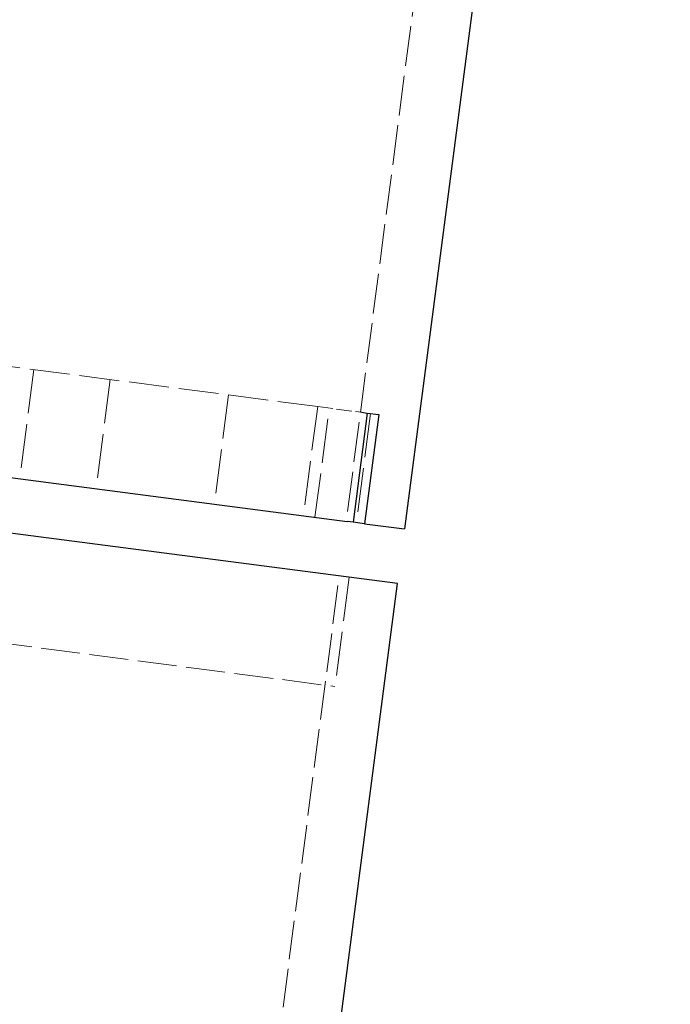
# Model space of a CAD drawing. Units: millimetres. Extents: x 1663 to 16137, y -3713 to 6020.
# Drawn here: x 5259 to 5295, y -983 to -930 of the extents above; entities that cross this region are included whole.
import ezdxf

# ---------------------------------------------------------------- set-up
doc = ezdxf.new("R2010")
doc.units = ezdxf.units.MM
doc.linetypes.add('DASHED', pattern=[0.2068, 0.1655, -0.0413])
doc.layers.add('Krawędzie ukryte(ISO)', color=7, linetype='DASHED', lineweight=18)
doc.layers.add('Krawędzie widoczne(ISO)', color=7, linetype='Continuous', lineweight=25)

msp = doc.modelspace()

# ---------------------------------------------------------------- linework, layer by layer
at = {"layer": 'Krawędzie ukryte(ISO)', "ltscale": 13.152804}
msp.add_line((5294.677, -821.979), (5277.111, -956.84), dxfattribs=at)
at = {"layer": 'Krawędzie ukryte(ISO)', "ltscale": 13.189442}
msp.add_line((5275.553, -950.586), (5223.892, -943.857), dxfattribs=at)
at = {"layer": 'Krawędzie ukryte(ISO)', "ltscale": 14.50677}
for p, q in [((5260.086, -948.572), (5259.311, -954.521)), ((5264.246, -949.113), (5263.471, -955.063)), ((5270.691, -949.953), (5269.916, -955.903)), ((5275.553, -950.586), (5274.778, -956.536)), ((5275.407, -956.618), (5276.181, -950.668)), ((5278.431, -950.961), (5277.656, -956.911)), ((5277.269, -959.886), (5276.494, -965.836))]:
    msp.add_line(p, q, dxfattribs=at)
at = {"layer": 'Krawędzie ukryte(ISO)', "ltscale": 5.046618}
msp.add_line((5275.553, -950.586), (5277.935, -950.897), dxfattribs=at)
at = {"layer": 'Krawędzie ukryte(ISO)', "ltscale": 12.725237}
msp.add_line((5270.266, -1009.396), (5276.724, -959.815), dxfattribs=at)
at = {"layer": 'Krawędzie ukryte(ISO)', "ltscale": 12.828459}
msp.add_line((5249.968, -962.381), (5276.494, -965.836), dxfattribs=at)
at = {"layer": 'Krawędzie widoczne(ISO)'}
for p, q in [((5286.313, -910.963), (5280.284, -957.253)), ((5220.489, -949.465), (5277.16, -956.846)), ((5278.258, -950.939), (5277.483, -956.888)), ((5277.935, -950.897), (5278.258, -950.939)), ((5278.887, -951.02), (5278.112, -956.97)), ((5278.258, -950.939), (5278.887, -951.02)), ((5279.897, -960.228), (5250.743, -956.431)), ((5277.483, -956.888), (5277.16, -956.846)), ((5278.112, -956.97), (5277.483, -956.888)), ((5278.112, -956.97), (5280.284, -957.253)), ((5273.439, -1009.809), (5279.897, -960.228))]:
    msp.add_line(p, q, dxfattribs=at)
msp.add_circle((4983.05, -392.849), 3320, dxfattribs=at)

doc.saveas('drawing.dxf')
